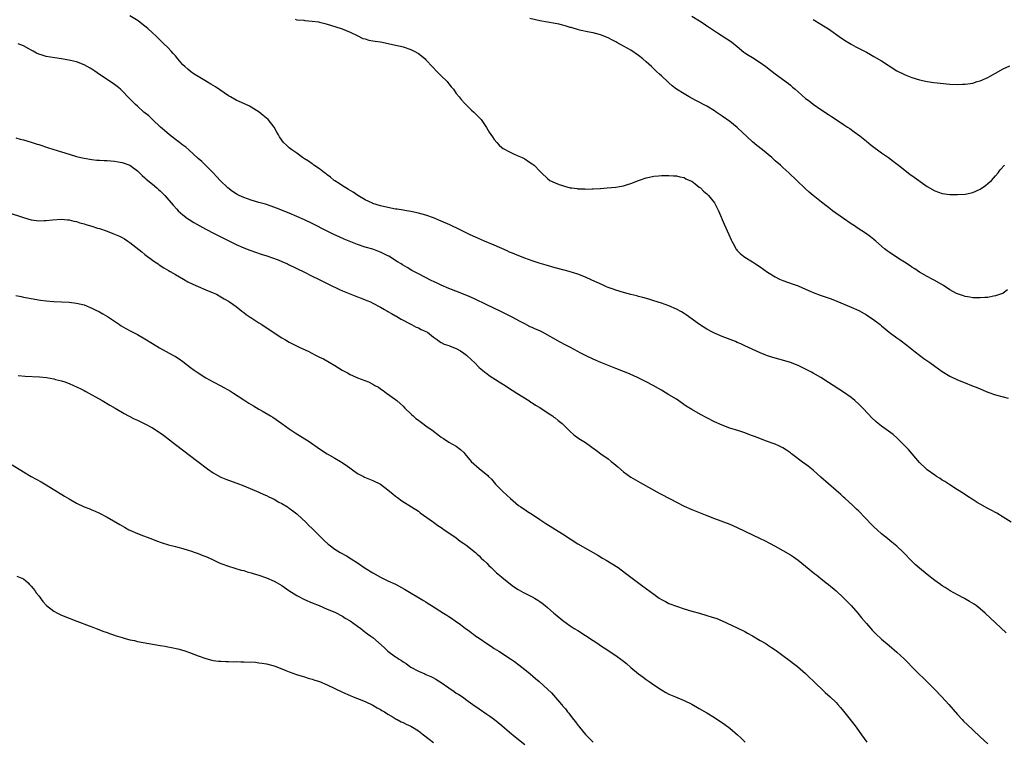
# Model space of a CAD drawing. Units: inches. Extents: x 2622000 to 2625000, y 1488000 to 1491000.
# Drawn here: x 2624066 to 2624325, y 1488624 to 1488813 of the extents above; entities that cross this region are included whole.
import ezdxf

# ---------------------------------------------------------------- set-up
doc = ezdxf.new("R2010")
doc.units = ezdxf.units.IN
doc.header["$MEASUREMENT"] = 0
doc.layers.add('LD26221488_10ft', color=254, linetype='Continuous')

msp = doc.modelspace()

# ---------------------------------------------------------------- linework, layer by layer
at = {"layer": 'LD26221488_10ft'}
for points, elevation in [([(2624327.11, 1488681), (2624325, 1488682.32), (2624323.32, 1488683.32), (2624323, 1488683.5), (2624322.05, 1488684.05), (2624321, 1488684.6), (2624319, 1488685.69), (2624318.17, 1488686.17), (2624316.82, 1488687), (2624315.72, 1488687.72), (2624314.54, 1488688.54), (2624313, 1488689.54), (2624311, 1488690.79), (2624309.66, 1488691.66), (2624309, 1488692.06), (2624308.45, 1488692.45), (2624307.5, 1488693), (2624307, 1488693.32), (2624305, 1488694.75), (2624304.71, 1488695), (2624303, 1488696.72), (2624301.08, 1488699), (2624300.1, 1488700.1), (2624299.24, 1488701), (2624297.1, 1488703.1), (2624296.04, 1488704.04), (2624293, 1488706.27), (2624292.08, 1488707), (2624291.5, 1488707.5), (2624290.46, 1488708.46), (2624289.47, 1488709.47), (2624288.04, 1488711), (2624287, 1488712.07), (2624285.99, 1488713), (2624285, 1488713.83), (2624283, 1488715.23), (2624279, 1488717.8), (2624277, 1488719.07), (2624275, 1488720.26), (2624274.52, 1488720.52), (2624273, 1488721.31), (2624271, 1488722.24), (2624269, 1488723), (2624267.48, 1488723.48), (2624265.93, 1488723.93), (2624265, 1488724.17), (2624263, 1488724.81), (2624262.5, 1488725), (2624261, 1488725.61), (2624257, 1488727.44), (2624255.94, 1488727.94), (2624255, 1488728.32), (2624254.54, 1488728.54), (2624251, 1488729.91), (2624249, 1488730.74), (2624248.46, 1488731), (2624247, 1488731.77), (2624245.06, 1488733), (2624241.55, 1488735.55), (2624241, 1488735.93), (2624240.34, 1488736.34), (2624239, 1488737.1), (2624237, 1488737.96), (2624235, 1488738.65), (2624233, 1488739.3), (2624231.69, 1488739.69), (2624230.13, 1488740.13), (2624229, 1488740.43), (2624228.56, 1488740.56), (2624227, 1488740.95), (2624225, 1488741.5), (2624223, 1488742.09), (2624222.31, 1488742.31), (2624221, 1488742.8), (2624220.52, 1488743), (2624219.46, 1488743.46), (2624216.71, 1488744.71), (2624215, 1488745.47), (2624213, 1488746.26), (2624210.74, 1488747), (2624209.38, 1488747.38), (2624207, 1488747.99), (2624204.64, 1488748.64), (2624202.79, 1488749.21), (2624201, 1488749.81), (2624199, 1488750.52), (2624197, 1488751.27), (2624195.8, 1488751.8), (2624195, 1488752.12), (2624194.41, 1488752.41), (2624191, 1488753.93), (2624188.44, 1488755), (2624186.04, 1488756.04), (2624184.67, 1488756.67), (2624181.98, 1488757.98), (2624179.27, 1488759.27), (2624177, 1488760.28), (2624175, 1488761.1), (2624173, 1488761.8), (2624171, 1488762.38), (2624169, 1488762.8), (2624165.4, 1488763.39), (2624165, 1488763.45), (2624163, 1488763.82), (2624161, 1488764.3), (2624159, 1488764.95), (2624158.88, 1488765), (2624157, 1488765.91), (2624155.07, 1488767), (2624153.85, 1488767.85), (2624152.61, 1488768.61), (2624151.88, 1488769), (2624151, 1488769.58), (2624150.17, 1488770.17), (2624149, 1488770.88), (2624148.84, 1488771), (2624147.88, 1488771.88), (2624147, 1488772.44), (2624146.7, 1488772.7), (2624146.27, 1488773), (2624145, 1488774), (2624143.48, 1488775), (2624143.23, 1488775.23), (2624143, 1488775.37), (2624142.05, 1488776.06), (2624141, 1488776.69), (2624140.45, 1488777), (2624139, 1488778.12), (2624137.67, 1488779), (2624137.31, 1488779.31), (2624137, 1488779.61), (2624136.24, 1488780.24), (2624135.51, 1488781), (2624134.47, 1488782.47), (2624134.18, 1488783), (2624133.71, 1488783.71), (2624133.01, 1488785), (2624131.43, 1488787), (2624131, 1488787.39), (2624130.11, 1488788.11), (2624129.11, 1488789), (2624127, 1488790.3), (2624126.54, 1488790.54), (2624125.18, 1488791.18), (2624123, 1488792.14), (2624121.49, 1488793), (2624121, 1488793.29), (2624117.6, 1488795.6), (2624117, 1488795.96), (2624116.36, 1488796.36), (2624115.22, 1488797), (2624113, 1488798.35), (2624111.98, 1488799), (2624111, 1488799.68), (2624110.32, 1488800.32), (2624109.52, 1488801), (2624109, 1488801.46), (2624107.68, 1488803), (2624107, 1488803.76), (2624106.44, 1488804.44), (2624105.89, 1488805), (2624105, 1488805.97), (2624103.99, 1488807), (2624103.47, 1488807.47), (2624103, 1488807.96), (2624102.47, 1488808.47), (2624101.97, 1488809), (2624101, 1488809.85), (2624099.77, 1488811), (2624099, 1488811.61), (2624098.19, 1488812.19), (2624097.16, 1488813), (2624095, 1488814.37)], 10250), ([(2624138.59, 1488813.41), (2624139, 1488813.31), (2624140.85, 1488813.15), (2624141.11, 1488813.11), (2624143, 1488812.96), (2624144.72, 1488812.72), (2624145, 1488812.67), (2624146.35, 1488812.35), (2624147, 1488812.17), (2624149, 1488811.55), (2624150.92, 1488810.92), (2624153, 1488810.01), (2624154.86, 1488809.14), (2624156.39, 1488808.39), (2624157, 1488808.25), (2624157.95, 1488807.95), (2624159, 1488807.79), (2624159.66, 1488807.66), (2624161, 1488807.47), (2624163.07, 1488807.07), (2624165, 1488806.63), (2624166.32, 1488806.32), (2624167, 1488806.15), (2624169, 1488805.46), (2624169.91, 1488805), (2624171, 1488804.37), (2624171.8, 1488803.8), (2624172.78, 1488803), (2624173, 1488802.78), (2624174.79, 1488800.79), (2624175.77, 1488799.77), (2624176.59, 1488799), (2624177, 1488798.56), (2624178.56, 1488797), (2624178.74, 1488796.74), (2624179, 1488796.4), (2624179.64, 1488795.64), (2624180.22, 1488795), (2624181, 1488793.86), (2624181.78, 1488793), (2624182.27, 1488792.27), (2624183.24, 1488791.24), (2624183.52, 1488791), (2624185, 1488789.49), (2624185.59, 1488789), (2624186.27, 1488788.27), (2624187, 1488787.55), (2624187.54, 1488787), (2624188.93, 1488784.93), (2624189.68, 1488783.68), (2624190.49, 1488782.49), (2624191, 1488781.77), (2624191.63, 1488781), (2624192.27, 1488780.27), (2624193, 1488779.69), (2624193.37, 1488779.37), (2624195, 1488778.49), (2624195.89, 1488778.11), (2624197, 1488777.58), (2624198.31, 1488777), (2624199, 1488776.64), (2624199.98, 1488775.98), (2624201, 1488775.38), (2624201.49, 1488775), (2624203, 1488773.45), (2624203.4, 1488773), (2624205, 1488771.5), (2624205.64, 1488771), (2624207, 1488770.33), (2624208.06, 1488769.94), (2624209, 1488769.61), (2624209.51, 1488769.51), (2624211, 1488769.06), (2624211.38, 1488769), (2624212.83, 1488768.83), (2624213, 1488768.79), (2624214.73, 1488768.73), (2624215, 1488768.7), (2624216.76, 1488768.76), (2624217, 1488768.75), (2624218.87, 1488768.87), (2624219, 1488768.86), (2624220.73, 1488769), (2624223, 1488769.22), (2624224.53, 1488769.47), (2624225, 1488769.54), (2624226.1, 1488769.9), (2624227, 1488770.16), (2624229, 1488771), (2624231, 1488771.64), (2624231.84, 1488771.84), (2624233, 1488772.07), (2624234.22, 1488772.22), (2624235, 1488772.28), (2624237, 1488772.29), (2624238.18, 1488772.18), (2624239, 1488772.15), (2624239.9, 1488771.9), (2624241, 1488771.72), (2624241.44, 1488771.44), (2624242.53, 1488771), (2624243, 1488770.76), (2624243.9, 1488770.1), (2624245, 1488769.24), (2624245.27, 1488769), (2624246.13, 1488768.13), (2624247, 1488767.46), (2624247.43, 1488767), (2624249, 1488765.04), (2624249.69, 1488763.69), (2624250.05, 1488763), (2624251.5, 1488759.5), (2624252.76, 1488756.76), (2624253.38, 1488755.38), (2624253.56, 1488755), (2624254.25, 1488753.75), (2624254.65, 1488753), (2624254.79, 1488752.79), (2624255, 1488752.53), (2624255.74, 1488751.74), (2624256.67, 1488751), (2624257, 1488750.78), (2624259, 1488749.56), (2624259.82, 1488749), (2624261, 1488748.26), (2624263, 1488746.84), (2624265, 1488745.58), (2624266.14, 1488745), (2624267, 1488744.62), (2624269.69, 1488743.69), (2624271, 1488743.2), (2624273, 1488742.32), (2624274.18, 1488741.82), (2624275, 1488741.45), (2624276.79, 1488740.79), (2624279.76, 1488739.76), (2624281.2, 1488739.2), (2624285, 1488737.64), (2624287, 1488736.75), (2624289, 1488735.62), (2624291, 1488734.24), (2624292.6, 1488733), (2624293, 1488732.68), (2624293.91, 1488731.91), (2624295.02, 1488731.02), (2624297, 1488729.54), (2624297.78, 1488729), (2624299.62, 1488727.62), (2624301.85, 1488725.84), (2624302.97, 1488724.97), (2624304.12, 1488724.12), (2624305.7, 1488723), (2624307, 1488722.04), (2624309, 1488720.62), (2624311, 1488719.41), (2624313, 1488718.44), (2624315, 1488717.64), (2624316.69, 1488717), (2624318.32, 1488716.32), (2624321, 1488715.25), (2624323, 1488714.53), (2624325, 1488713.96), (2624326.37, 1488713.63)], 10240), ([(2624326.13, 1488742.13), (2624325, 1488741.25), (2624324.82, 1488741.18), (2624324.3, 1488741), (2624323, 1488740.58), (2624322.49, 1488740.49), (2624321, 1488740.19), (2624320.16, 1488740.16), (2624319, 1488740.03), (2624318.09, 1488740.09), (2624317, 1488740.09), (2624316.25, 1488740.25), (2624315, 1488740.42), (2624314.58, 1488740.58), (2624313, 1488741.11), (2624312.77, 1488741.23), (2624311, 1488742.2), (2624309.29, 1488743.29), (2624307, 1488744.63), (2624306.33, 1488745), (2624305, 1488745.7), (2624303, 1488746.85), (2624301.72, 1488747.72), (2624301, 1488748.17), (2624300.52, 1488748.52), (2624299, 1488749.49), (2624297.71, 1488750.29), (2624296.6, 1488751), (2624295.65, 1488751.65), (2624295, 1488752.07), (2624294.45, 1488752.45), (2624293.74, 1488753), (2624291.47, 1488755), (2624291, 1488755.44), (2624290.12, 1488756.12), (2624289, 1488756.94), (2624286.53, 1488758.53), (2624285.83, 1488759), (2624285, 1488759.52), (2624282.93, 1488760.93), (2624280.09, 1488763), (2624279.48, 1488763.48), (2624279, 1488763.88), (2624278.34, 1488764.34), (2624277.22, 1488765.22), (2624275, 1488767), (2624273.93, 1488767.93), (2624272.9, 1488768.9), (2624270.7, 1488771), (2624268.56, 1488773), (2624267, 1488774.39), (2624266.35, 1488775), (2624265, 1488776.18), (2624264.09, 1488777), (2624261.65, 1488779), (2624260.15, 1488780.15), (2624259, 1488781.16), (2624255, 1488784.91), (2624253, 1488786.5), (2624251, 1488787.93), (2624249.4, 1488789), (2624249, 1488789.29), (2624247, 1488790.53), (2624246.09, 1488791), (2624245, 1488791.6), (2624244.06, 1488792.06), (2624242.32, 1488793), (2624241, 1488793.75), (2624239.02, 1488795.02), (2624237.87, 1488795.87), (2624237, 1488796.69), (2624236.83, 1488796.83), (2624235, 1488798.52), (2624234.51, 1488799), (2624233.69, 1488799.69), (2624232.4, 1488801), (2624231, 1488802.25), (2624230.13, 1488803), (2624229, 1488803.89), (2624227, 1488805.26), (2624225, 1488806.35), (2624223.27, 1488807.27), (2624223, 1488807.45), (2624221.97, 1488807.97), (2624221, 1488808.54), (2624219, 1488809.33), (2624217, 1488809.82), (2624216, 1488810), (2624213.43, 1488810.57), (2624213, 1488810.69), (2624212.03, 1488811), (2624211.24, 1488811.24), (2624211, 1488811.29), (2624209.7, 1488811.7), (2624209, 1488811.89), (2624208.1, 1488812.1), (2624207, 1488812.33), (2624205, 1488812.63), (2624203, 1488813.01), (2624200.38, 1488813.62)], 10230), ([(2624243, 1488814.24), (2624245.02, 1488813), (2624246.24, 1488812.24), (2624247, 1488811.72), (2624247.45, 1488811.45), (2624249, 1488810.37), (2624249.82, 1488809.82), (2624252.25, 1488808.25), (2624253.45, 1488807.45), (2624255, 1488806.23), (2624256.76, 1488804.76), (2624257, 1488804.61), (2624257.94, 1488803.94), (2624259, 1488803.32), (2624261, 1488802.08), (2624262.51, 1488801), (2624265, 1488799.06), (2624268.47, 1488796.47), (2624269, 1488796.03), (2624269.57, 1488795.57), (2624270.2, 1488795), (2624271, 1488794.3), (2624273, 1488792.59), (2624273.91, 1488791.91), (2624275, 1488791.05), (2624277, 1488789.66), (2624277.41, 1488789.41), (2624278.61, 1488788.61), (2624279, 1488788.32), (2624279.8, 1488787.8), (2624281, 1488786.99), (2624283, 1488785.71), (2624284.05, 1488785), (2624284.64, 1488784.64), (2624285.82, 1488783.82), (2624287.3, 1488782.7), (2624289, 1488781.35), (2624290.28, 1488780.28), (2624293, 1488778.24), (2624294.79, 1488777), (2624296.04, 1488776.04), (2624297.42, 1488775), (2624299.99, 1488773), (2624300.57, 1488772.57), (2624301, 1488772.29), (2624305, 1488769.35), (2624307, 1488768.21), (2624309, 1488767.58), (2624311, 1488767.32), (2624313, 1488767.29), (2624315, 1488767.4), (2624317, 1488767.8), (2624319, 1488768.68), (2624320.36, 1488769.64), (2624321, 1488770.14), (2624321.91, 1488771), (2624323, 1488772.16), (2624323.71, 1488773), (2624324.27, 1488773.73), (2624325.38, 1488775)], 10220), ([(2624275, 1488813.37), (2624277, 1488812.18), (2624277.72, 1488811.72), (2624279, 1488810.87), (2624282.45, 1488808.45), (2624283.66, 1488807.66), (2624285, 1488806.86), (2624286.19, 1488806.19), (2624289, 1488804.75), (2624290.12, 1488804.12), (2624291, 1488803.66), (2624293, 1488802.45), (2624295, 1488801.13), (2624297, 1488799.89), (2624299, 1488798.89), (2624299.19, 1488798.81), (2624301, 1488798.08), (2624303, 1488797.45), (2624305, 1488797.03), (2624306.8, 1488796.8), (2624311, 1488796.36), (2624313, 1488796.26), (2624314.3, 1488796.3), (2624315, 1488796.33), (2624317, 1488796.62), (2624318.21, 1488797), (2624319, 1488797.22), (2624321, 1488798.12), (2624321.57, 1488798.43), (2624323, 1488799.25), (2624325, 1488800.35), (2624326.82, 1488801.18)], 10210), ([(2624325.86, 1488651.86), (2624323, 1488654.45), (2624320.32, 1488657), (2624319, 1488658.18), (2624317.89, 1488659), (2624317.37, 1488659.37), (2624316.13, 1488660.13), (2624314.84, 1488660.84), (2624313, 1488661.83), (2624311.1, 1488662.9), (2624309.74, 1488663.74), (2624309, 1488664.21), (2624308.53, 1488664.53), (2624307, 1488665.62), (2624305, 1488667.2), (2624303, 1488668.85), (2624301.87, 1488669.87), (2624301, 1488670.7), (2624298.79, 1488673), (2624297, 1488674.66), (2624295.72, 1488675.72), (2624294.11, 1488677), (2624293, 1488677.94), (2624291.83, 1488679), (2624291, 1488679.77), (2624290.39, 1488680.39), (2624287, 1488683.86), (2624286.42, 1488684.42), (2624285.78, 1488685), (2624285.39, 1488685.39), (2624283.29, 1488687.29), (2624283, 1488687.54), (2624282.25, 1488688.25), (2624281, 1488689.29), (2624279, 1488691.05), (2624277, 1488692.87), (2624275, 1488694.66), (2624273.69, 1488695.69), (2624273, 1488696.26), (2624272.55, 1488696.55), (2624269.31, 1488699), (2624269, 1488699.23), (2624267.92, 1488699.92), (2624267, 1488700.55), (2624266.13, 1488701), (2624265, 1488701.49), (2624262.42, 1488702.42), (2624260.98, 1488703), (2624259.54, 1488703.54), (2624259, 1488703.75), (2624258.07, 1488704.07), (2624257, 1488704.48), (2624255.38, 1488705), (2624253, 1488705.73), (2624251, 1488706.5), (2624249, 1488707.42), (2624247, 1488708.43), (2624245.32, 1488709.32), (2624243, 1488710.65), (2624241.57, 1488711.57), (2624239, 1488713.36), (2624237, 1488714.56), (2624235, 1488715.73), (2624234.21, 1488716.21), (2624232.83, 1488717), (2624231, 1488717.96), (2624228.9, 1488719), (2624227.61, 1488719.61), (2624226.21, 1488720.21), (2624225, 1488720.7), (2624223, 1488721.49), (2624219.02, 1488723.02), (2624217, 1488723.89), (2624215, 1488724.86), (2624213.62, 1488725.62), (2624213, 1488725.93), (2624211.1, 1488727), (2624209.7, 1488727.7), (2624208.39, 1488728.39), (2624203.68, 1488731), (2624203, 1488731.33), (2624201.84, 1488731.84), (2624201, 1488732.24), (2624200.46, 1488732.46), (2624199, 1488733.18), (2624197.8, 1488733.79), (2624195.67, 1488735), (2624192.56, 1488736.56), (2624189, 1488738.25), (2624185.8, 1488739.8), (2624184.41, 1488740.41), (2624181.54, 1488741.54), (2624179, 1488742.51), (2624177, 1488743.38), (2624175.92, 1488743.92), (2624175, 1488744.36), (2624174.59, 1488744.58), (2624171, 1488746.39), (2624169.3, 1488747.3), (2624168.03, 1488748.03), (2624166.79, 1488748.79), (2624166.49, 1488749), (2624165.55, 1488749.55), (2624163.24, 1488751), (2624163, 1488751.14), (2624161.72, 1488751.72), (2624161, 1488752.12), (2624160.33, 1488752.33), (2624159, 1488752.88), (2624157, 1488753.43), (2624155, 1488754.08), (2624153.22, 1488754.78), (2624151.5, 1488755.5), (2624150.11, 1488756.11), (2624148.75, 1488756.75), (2624147, 1488757.61), (2624143, 1488759.66), (2624141, 1488760.63), (2624139, 1488761.52), (2624137, 1488762.36), (2624133.68, 1488763.68), (2624132.2, 1488764.2), (2624130.7, 1488764.7), (2624129, 1488765.2), (2624127, 1488765.78), (2624125, 1488766.47), (2624123.84, 1488767), (2624123.29, 1488767.29), (2624123, 1488767.46), (2624122.07, 1488768.07), (2624120.83, 1488769), (2624118.77, 1488771), (2624117.94, 1488771.94), (2624116.96, 1488772.96), (2624113.96, 1488775.96), (2624113, 1488776.78), (2624110.59, 1488779), (2624109.72, 1488779.72), (2624109, 1488780.27), (2624108.1, 1488781), (2624107, 1488781.79), (2624105.43, 1488783), (2624104.11, 1488784.11), (2624103.11, 1488785), (2624101.01, 1488787.01), (2624099.97, 1488787.97), (2624098.7, 1488789), (2624097, 1488790.54), (2624096.51, 1488791), (2624094.77, 1488792.77), (2624093, 1488794.6), (2624092.55, 1488795), (2624091.7, 1488795.7), (2624091, 1488796.25), (2624089.79, 1488797), (2624087, 1488798.87), (2624085.76, 1488799.76), (2624085, 1488800.27), (2624084.55, 1488800.55), (2624083, 1488801.42), (2624081, 1488802.18), (2624079.42, 1488802.58), (2624077.02, 1488802.98), (2624075.24, 1488803.24), (2624073, 1488803.66), (2624071.93, 1488803.93), (2624071, 1488804.22), (2624070.47, 1488804.47), (2624069.53, 1488805), (2624069, 1488805.26), (2624068.4, 1488805.6), (2624067, 1488806.44), (2624065.64, 1488807)], 10260), ([(2624065, 1488782.24), (2624066.11, 1488781.89), (2624067, 1488781.66), (2624068.98, 1488781.03), (2624070.56, 1488780.56), (2624071, 1488780.41), (2624073.61, 1488779.61), (2624077, 1488778.5), (2624079, 1488777.88), (2624081, 1488777.29), (2624082.14, 1488777), (2624083, 1488776.81), (2624085, 1488776.5), (2624086.36, 1488776.36), (2624087, 1488776.33), (2624088.22, 1488776.22), (2624089, 1488776.2), (2624091, 1488776.03), (2624091.92, 1488775.92), (2624093, 1488775.72), (2624095, 1488775), (2624097, 1488773.49), (2624097.53, 1488773), (2624098.26, 1488772.26), (2624099, 1488771.66), (2624099.32, 1488771.32), (2624101, 1488769.96), (2624102.14, 1488769), (2624102.6, 1488768.6), (2624103, 1488768.22), (2624103.6, 1488767.6), (2624104.23, 1488767), (2624106.43, 1488764.43), (2624107.38, 1488763.38), (2624107.77, 1488763), (2624109, 1488761.91), (2624110.19, 1488761), (2624110.66, 1488760.66), (2624111.89, 1488759.89), (2624113.47, 1488759), (2624115, 1488758.18), (2624117.26, 1488757), (2624121.22, 1488755), (2624123, 1488754.14), (2624125, 1488753.23), (2624126.59, 1488752.59), (2624128.08, 1488752.08), (2624129.59, 1488751.59), (2624131.09, 1488751.09), (2624134.05, 1488750.05), (2624135, 1488749.65), (2624136.51, 1488749), (2624136.84, 1488748.84), (2624141, 1488746.78), (2624143, 1488745.81), (2624144.74, 1488745), (2624147.55, 1488743.55), (2624150.23, 1488742.23), (2624151, 1488741.89), (2624154.49, 1488740.49), (2624155, 1488740.33), (2624155.94, 1488739.94), (2624157, 1488739.58), (2624157.4, 1488739.4), (2624158.38, 1488739), (2624159, 1488738.7), (2624161, 1488737.6), (2624162.09, 1488737), (2624162.66, 1488736.66), (2624163, 1488736.48), (2624163.9, 1488735.9), (2624165, 1488735.33), (2624165.2, 1488735.2), (2624165.57, 1488735), (2624166.45, 1488734.45), (2624169, 1488733.09), (2624169.21, 1488733), (2624170.38, 1488732.38), (2624171, 1488732.13), (2624171.75, 1488731.75), (2624173, 1488731.22), (2624173.38, 1488731), (2624175, 1488729.72), (2624176.01, 1488729), (2624176.53, 1488728.53), (2624177, 1488728.32), (2624177.84, 1488727.84), (2624179, 1488727.49), (2624179.34, 1488727.34), (2624181, 1488726.7), (2624182.09, 1488726.09), (2624183, 1488725.51), (2624183.64, 1488725), (2624185, 1488723.71), (2624185.77, 1488723), (2624187, 1488721.73), (2624187.88, 1488721), (2624188.48, 1488720.48), (2624189, 1488720.11), (2624189.65, 1488719.65), (2624190.65, 1488719), (2624193, 1488717.54), (2624193.83, 1488717), (2624194.52, 1488716.52), (2624195.72, 1488715.72), (2624196.91, 1488715), (2624200.09, 1488713), (2624200.62, 1488712.62), (2624201, 1488712.42), (2624201.82, 1488711.82), (2624203, 1488711.15), (2624205.49, 1488709.49), (2624206.29, 1488709), (2624206.67, 1488708.67), (2624207, 1488708.42), (2624207.78, 1488707.78), (2624208.85, 1488707), (2624210.92, 1488704.92), (2624211.96, 1488703.96), (2624213.23, 1488703), (2624215, 1488701.94), (2624216.32, 1488701), (2624216.73, 1488700.73), (2624217.9, 1488699.9), (2624219.05, 1488699), (2624221, 1488697.63), (2624221.81, 1488697), (2624222.46, 1488696.46), (2624223.54, 1488695.54), (2624225, 1488694.26), (2624227, 1488692.86), (2624229.44, 1488691.44), (2624234.57, 1488688.57), (2624237.5, 1488687), (2624239, 1488686.22), (2624241, 1488685.21), (2624243, 1488684.32), (2624247, 1488682.71), (2624249, 1488681.93), (2624253, 1488680.45), (2624255, 1488679.58), (2624259, 1488677.65), (2624261, 1488676.71), (2624262.14, 1488676.14), (2624263.49, 1488675.49), (2624265, 1488674.69), (2624267, 1488673.56), (2624269, 1488672.34), (2624269.81, 1488671.81), (2624271, 1488670.96), (2624273, 1488669.4), (2624275.4, 1488667.4), (2624275.93, 1488667), (2624277, 1488666.11), (2624278.43, 1488665), (2624279, 1488664.53), (2624281, 1488662.88), (2624283, 1488661.07), (2624284.04, 1488660.04), (2624285.01, 1488659.01), (2624286.72, 1488657), (2624287.75, 1488655.75), (2624289, 1488654.27), (2624290.13, 1488653), (2624290.53, 1488652.53), (2624291.53, 1488651.53), (2624293, 1488650.21), (2624295, 1488648.51), (2624297, 1488646.78), (2624298.96, 1488644.96), (2624299.97, 1488643.97), (2624301, 1488642.9), (2624303, 1488640.9), (2624303.98, 1488639.98), (2624306.97, 1488637), (2624308.91, 1488635), (2624310.74, 1488633), (2624313, 1488630.36), (2624314.21, 1488629), (2624314.59, 1488628.59), (2624315.59, 1488627.59), (2624317, 1488626.26), (2624319, 1488624.42), (2624321, 1488622.63)], 10270), ([(2624063, 1488762.58), (2624067, 1488761.2), (2624069, 1488760.64), (2624070.46, 1488760.46), (2624071, 1488760.35), (2624072.42, 1488760.42), (2624073, 1488760.39), (2624074.63, 1488760.63), (2624077, 1488760.81), (2624078.61, 1488760.61), (2624079, 1488760.61), (2624080.23, 1488760.23), (2624081, 1488760.13), (2624081.82, 1488759.82), (2624083, 1488759.56), (2624083.42, 1488759.42), (2624085, 1488758.96), (2624086.45, 1488758.45), (2624087, 1488758.28), (2624089, 1488757.58), (2624090.51, 1488757), (2624091, 1488756.83), (2624092.29, 1488756.29), (2624093, 1488755.93), (2624093.6, 1488755.6), (2624094.46, 1488755), (2624095, 1488754.66), (2624098.17, 1488752.17), (2624099, 1488751.47), (2624101, 1488749.95), (2624101.56, 1488749.56), (2624102.43, 1488749), (2624102.76, 1488748.76), (2624103.96, 1488747.96), (2624105.23, 1488747.23), (2624105.65, 1488747), (2624107, 1488746.18), (2624109.16, 1488745), (2624110.31, 1488744.31), (2624111.64, 1488743.64), (2624113.02, 1488743.02), (2624115, 1488742.19), (2624117, 1488741.38), (2624117.81, 1488741), (2624119, 1488740.35), (2624119.83, 1488739.83), (2624121, 1488739.17), (2624121.25, 1488739), (2624123, 1488737.76), (2624123.99, 1488737), (2624124.54, 1488736.54), (2624125, 1488736.24), (2624125.69, 1488735.69), (2624126.7, 1488735), (2624126.87, 1488734.87), (2624129, 1488733.48), (2624129.8, 1488733), (2624131.74, 1488731.74), (2624135, 1488729.57), (2624135.97, 1488729), (2624137, 1488728.43), (2624139.81, 1488727), (2624141.98, 1488725.98), (2624143.9, 1488725), (2624144.65, 1488724.65), (2624145, 1488724.46), (2624145.98, 1488723.98), (2624149, 1488722.2), (2624150.95, 1488721), (2624152.3, 1488720.3), (2624153, 1488719.9), (2624153.62, 1488719.62), (2624155, 1488718.96), (2624157.91, 1488717.91), (2624159, 1488717.34), (2624159.58, 1488717), (2624160.51, 1488716.51), (2624161, 1488716.14), (2624161.69, 1488715.69), (2624162.6, 1488715), (2624165, 1488713.28), (2624165.3, 1488713), (2624166.22, 1488712.22), (2624167, 1488711.54), (2624167.47, 1488711), (2624169, 1488709.55), (2624169.27, 1488709.27), (2624169.59, 1488709), (2624170.32, 1488708.32), (2624171, 1488707.84), (2624171.48, 1488707.48), (2624172.2, 1488707), (2624173, 1488706.33), (2624174.92, 1488705), (2624175, 1488704.93), (2624176.1, 1488704.1), (2624177, 1488703.38), (2624177.61, 1488703), (2624179, 1488702.05), (2624180.98, 1488700.98), (2624182.11, 1488700.11), (2624183, 1488699.3), (2624183.28, 1488699), (2624184.93, 1488697), (2624187, 1488695.14), (2624189.27, 1488693.27), (2624189.51, 1488693), (2624190.3, 1488692.3), (2624191.36, 1488691), (2624193, 1488689.36), (2624193.34, 1488689), (2624195.24, 1488687.24), (2624197.4, 1488685.4), (2624198, 1488685), (2624198.57, 1488684.57), (2624199, 1488684.31), (2624199.76, 1488683.76), (2624201.03, 1488683), (2624203, 1488681.67), (2624204.61, 1488680.61), (2624209, 1488677.87), (2624211, 1488676.55), (2624213, 1488675.31), (2624218.25, 1488672.25), (2624219.54, 1488671.54), (2624220.46, 1488671), (2624222.04, 1488670.04), (2624223.59, 1488669), (2624225.58, 1488667.58), (2624230.16, 1488664.16), (2624233, 1488662), (2624234.43, 1488661), (2624235, 1488660.62), (2624236.05, 1488660.05), (2624237, 1488659.58), (2624239, 1488658.82), (2624241, 1488658.18), (2624243, 1488657.57), (2624245.08, 1488657), (2624247, 1488656.44), (2624248.09, 1488656.09), (2624249.57, 1488655.57), (2624251.04, 1488655), (2624255, 1488653.19), (2624257, 1488652.15), (2624257.72, 1488651.72), (2624259, 1488651.02), (2624261, 1488649.86), (2624262.51, 1488649), (2624263, 1488648.7), (2624263.99, 1488647.99), (2624265, 1488647.37), (2624265.2, 1488647.2), (2624267, 1488645.91), (2624269, 1488644.41), (2624269.79, 1488643.79), (2624270.84, 1488643), (2624273, 1488641.11), (2624274.05, 1488640.05), (2624275, 1488639.18), (2624278.14, 1488636.14), (2624279.42, 1488635), (2624281, 1488633.48), (2624281.47, 1488633), (2624282.2, 1488632.2), (2624283, 1488631.24), (2624284.76, 1488629), (2624286.29, 1488627), (2624287.75, 1488625), (2624289.1, 1488623)], 10280), ([(2624065, 1488740.69), (2624066.4, 1488740.4), (2624067, 1488740.26), (2624068.07, 1488740.07), (2624069, 1488739.88), (2624071.48, 1488739.48), (2624073, 1488739.29), (2624075, 1488739.1), (2624079, 1488738.88), (2624081, 1488738.66), (2624083, 1488738.18), (2624085, 1488737.38), (2624085.73, 1488737), (2624087, 1488736.38), (2624087.89, 1488735.89), (2624089.13, 1488735.13), (2624091, 1488733.9), (2624092.27, 1488733), (2624092.71, 1488732.71), (2624093.95, 1488731.95), (2624095.26, 1488731.26), (2624097, 1488730.38), (2624099, 1488729.27), (2624101, 1488728.01), (2624102.86, 1488726.86), (2624106.37, 1488725), (2624107, 1488724.64), (2624107.99, 1488723.99), (2624109, 1488723.26), (2624111, 1488721.71), (2624111.97, 1488721), (2624113, 1488720.29), (2624115.03, 1488719.03), (2624117, 1488717.93), (2624119, 1488716.89), (2624121.48, 1488715.48), (2624122.27, 1488715), (2624125, 1488713.2), (2624126.37, 1488712.36), (2624127, 1488711.95), (2624127.61, 1488711.61), (2624129, 1488710.78), (2624130.16, 1488710.16), (2624132.04, 1488709), (2624132.63, 1488708.63), (2624135, 1488707), (2624137, 1488705.59), (2624138.55, 1488704.55), (2624142.24, 1488702.24), (2624145, 1488700.32), (2624146.96, 1488699), (2624149, 1488697.8), (2624150.46, 1488697), (2624150.8, 1488696.8), (2624152, 1488696), (2624155, 1488693.83), (2624156.53, 1488693), (2624156.84, 1488692.84), (2624159, 1488691.97), (2624161, 1488690.95), (2624163, 1488689.47), (2624164.33, 1488688.33), (2624165, 1488687.86), (2624165.47, 1488687.47), (2624166.62, 1488686.62), (2624169.22, 1488685), (2624171, 1488683.84), (2624171.48, 1488683.48), (2624175, 1488681), (2624176.12, 1488680.12), (2624177, 1488679.58), (2624177.32, 1488679.32), (2624177.82, 1488679), (2624179, 1488678.17), (2624181, 1488676.82), (2624182, 1488676), (2624183, 1488675.38), (2624183.21, 1488675.21), (2624183.51, 1488675), (2624186.01, 1488673), (2624186.52, 1488672.52), (2624187, 1488672.11), (2624187.54, 1488671.54), (2624188.16, 1488671), (2624189, 1488670.16), (2624189.55, 1488669.55), (2624190.18, 1488669), (2624190.58, 1488668.58), (2624191, 1488668.22), (2624191.61, 1488667.61), (2624192.39, 1488667), (2624193, 1488666.49), (2624194.84, 1488665), (2624196.06, 1488664.06), (2624197.26, 1488663.26), (2624198.54, 1488662.54), (2624201, 1488661.36), (2624201.63, 1488661), (2624202.47, 1488660.47), (2624203, 1488660.11), (2624203.64, 1488659.64), (2624204.43, 1488659), (2624205, 1488658.47), (2624206.7, 1488657), (2624207, 1488656.72), (2624209.06, 1488655.06), (2624211, 1488653.72), (2624212.08, 1488653), (2624213, 1488652.43), (2624217, 1488649.85), (2624218.23, 1488649), (2624219, 1488648.51), (2624219.9, 1488647.9), (2624223, 1488645.87), (2624224.67, 1488644.67), (2624225, 1488644.4), (2624225.79, 1488643.79), (2624227, 1488642.7), (2624229, 1488641.05), (2624230.19, 1488640.19), (2624231, 1488639.58), (2624231.83, 1488639), (2624233, 1488638.15), (2624235, 1488636.8), (2624236.16, 1488636.16), (2624237, 1488635.72), (2624238.74, 1488635), (2624241, 1488634.03), (2624243, 1488633.03), (2624245, 1488631.92), (2624247, 1488630.77), (2624249, 1488629.53), (2624251.7, 1488627.7), (2624253, 1488626.73), (2624255.05, 1488625), (2624256.06, 1488624.06), (2624257.06, 1488623.06)], 10290), ([(2624065.61, 1488719.61), (2624067.47, 1488719.47), (2624071.23, 1488719.23), (2624073.04, 1488719.04), (2624075, 1488718.7), (2624075.43, 1488718.57), (2624077, 1488718.18), (2624077.9, 1488717.9), (2624079, 1488717.5), (2624080.19, 1488717), (2624081, 1488716.64), (2624082.07, 1488716.07), (2624083, 1488715.64), (2624083.41, 1488715.41), (2624085, 1488714.56), (2624086, 1488714), (2624087.72, 1488713), (2624089.77, 1488711.77), (2624091.12, 1488711), (2624093.56, 1488709.56), (2624094.68, 1488709), (2624096.19, 1488708.19), (2624097, 1488707.84), (2624097.56, 1488707.56), (2624099, 1488706.92), (2624101, 1488705.87), (2624103, 1488704.54), (2624103.86, 1488703.86), (2624107, 1488701.46), (2624112.92, 1488697), (2624115.46, 1488695), (2624117, 1488693.98), (2624117.6, 1488693.6), (2624119, 1488692.85), (2624120.29, 1488692.29), (2624121, 1488692.01), (2624123.23, 1488691.23), (2624125, 1488690.56), (2624129, 1488688.88), (2624130.27, 1488688.27), (2624131, 1488687.97), (2624131.62, 1488687.62), (2624133, 1488687.01), (2624134.25, 1488686.25), (2624135, 1488685.89), (2624136.5, 1488685), (2624136.79, 1488684.79), (2624137, 1488684.67), (2624137.93, 1488683.93), (2624139, 1488683.17), (2624139.2, 1488683), (2624141.34, 1488681), (2624142.14, 1488680.14), (2624143, 1488679.34), (2624146.18, 1488676.18), (2624147.23, 1488675.23), (2624147.51, 1488675), (2624149, 1488673.9), (2624150.42, 1488673), (2624152.08, 1488672.08), (2624153.34, 1488671.34), (2624155, 1488670.26), (2624157, 1488668.89), (2624159, 1488667.62), (2624161, 1488666.51), (2624163, 1488665.56), (2624165, 1488664.63), (2624167.38, 1488663.38), (2624172.38, 1488660.38), (2624173, 1488659.96), (2624173.59, 1488659.59), (2624174.49, 1488659), (2624177.61, 1488657), (2624178.48, 1488656.48), (2624179, 1488656.13), (2624179.69, 1488655.69), (2624180.69, 1488655), (2624182.07, 1488654.07), (2624183.45, 1488653), (2624184.36, 1488652.36), (2624185, 1488651.85), (2624185.49, 1488651.49), (2624186.14, 1488651), (2624187, 1488650.39), (2624189, 1488649.02), (2624190.25, 1488648.25), (2624191, 1488647.74), (2624192.19, 1488647), (2624195.26, 1488645), (2624196.28, 1488644.28), (2624197.43, 1488643.43), (2624199, 1488642.19), (2624200.46, 1488641), (2624201.83, 1488639.83), (2624202.85, 1488639), (2624205.04, 1488637.04), (2624206.07, 1488636.07), (2624208.68, 1488633), (2624208.84, 1488632.84), (2624209, 1488632.63), (2624209.78, 1488631.78), (2624210.32, 1488631), (2624210.65, 1488630.64), (2624211, 1488630.12), (2624211.88, 1488629), (2624212.4, 1488628.4), (2624213, 1488627.54), (2624213.25, 1488627.25), (2624213.42, 1488627), (2624215, 1488625.09), (2624216.05, 1488624.05), (2624217.05, 1488623)], 10300), ([(2624064.06, 1488696.06), (2624067, 1488694.2), (2624069, 1488693.02), (2624071.62, 1488691.62), (2624073, 1488690.83), (2624075.93, 1488689), (2624077.84, 1488687.84), (2624079, 1488687.1), (2624081, 1488685.95), (2624083, 1488684.99), (2624084.48, 1488684.48), (2624085, 1488684.22), (2624085.89, 1488683.89), (2624087, 1488683.39), (2624089, 1488682.34), (2624092.39, 1488680.39), (2624093.63, 1488679.63), (2624094.72, 1488679), (2624095, 1488678.86), (2624097, 1488677.98), (2624098.61, 1488677.39), (2624099.6, 1488677), (2624101, 1488676.48), (2624102.06, 1488676.06), (2624103.53, 1488675.53), (2624105.16, 1488675), (2624107, 1488674.54), (2624107.63, 1488674.37), (2624109, 1488674.04), (2624110.41, 1488673.59), (2624111, 1488673.43), (2624112.21, 1488673), (2624113, 1488672.74), (2624114.23, 1488672.23), (2624115, 1488671.97), (2624115.64, 1488671.64), (2624117, 1488671.06), (2624118.39, 1488670.39), (2624119, 1488670.13), (2624121, 1488669.38), (2624124.35, 1488668.35), (2624125, 1488668.21), (2624125.9, 1488667.9), (2624127, 1488667.62), (2624127.46, 1488667.46), (2624129, 1488666.99), (2624131, 1488666.31), (2624133, 1488665.48), (2624133.85, 1488665), (2624135, 1488664.32), (2624136.88, 1488663), (2624139, 1488661.67), (2624141, 1488660.62), (2624143, 1488659.75), (2624144.86, 1488659), (2624147, 1488658.11), (2624149, 1488657.26), (2624149.51, 1488657), (2624150.47, 1488656.47), (2624151, 1488656.23), (2624151.73, 1488655.73), (2624153.07, 1488655), (2624155, 1488653.58), (2624155.87, 1488653), (2624156.48, 1488652.48), (2624157.6, 1488651.6), (2624158.48, 1488651), (2624159, 1488650.58), (2624162, 1488648), (2624162.97, 1488647), (2624165, 1488645.54), (2624165.33, 1488645.33), (2624165.73, 1488645), (2624166.55, 1488644.55), (2624167, 1488644.22), (2624167.77, 1488643.76), (2624168.73, 1488643), (2624169, 1488642.83), (2624171, 1488641.77), (2624172.72, 1488641), (2624173, 1488640.9), (2624174.3, 1488640.3), (2624175, 1488640.01), (2624175.64, 1488639.64), (2624177, 1488638.76), (2624179, 1488637.34), (2624180.4, 1488636.4), (2624181, 1488635.99), (2624181.64, 1488635.64), (2624182.6, 1488635), (2624184.13, 1488633.87), (2624185.37, 1488633), (2624187, 1488631.78), (2624189, 1488630.45), (2624189.86, 1488629.86), (2624191.05, 1488629), (2624193, 1488627.39), (2624195, 1488625.68), (2624196.46, 1488624.47), (2624199, 1488622.4)], 10310), ([(2624065.26, 1488666.74), (2624067, 1488666.04), (2624068.27, 1488665), (2624068.59, 1488664.59), (2624069, 1488664.17), (2624069.51, 1488663.51), (2624069.96, 1488663), (2624070.37, 1488662.37), (2624071, 1488661.6), (2624072.11, 1488660.11), (2624073.07, 1488659.07), (2624075, 1488657.54), (2624075.95, 1488657), (2624077, 1488656.47), (2624079, 1488655.67), (2624081.09, 1488654.91), (2624084.29, 1488653.71), (2624085.3, 1488653.3), (2624086.16, 1488653), (2624088.18, 1488652.18), (2624089, 1488651.91), (2624089.65, 1488651.65), (2624091, 1488651.22), (2624091.16, 1488651.16), (2624093, 1488650.57), (2624093.55, 1488650.45), (2624095, 1488650.02), (2624096.22, 1488649.78), (2624097, 1488649.59), (2624103, 1488648.51), (2624104.31, 1488648.31), (2624105, 1488648.16), (2624106, 1488648), (2624107.62, 1488647.63), (2624109.19, 1488647.19), (2624110.68, 1488646.68), (2624113, 1488645.81), (2624115, 1488645.09), (2624116.64, 1488644.64), (2624117, 1488644.59), (2624118.37, 1488644.37), (2624119, 1488644.35), (2624120.25, 1488644.25), (2624121, 1488644.28), (2624122.23, 1488644.23), (2624123, 1488644.26), (2624124.21, 1488644.21), (2624125, 1488644.21), (2624128.07, 1488644.07), (2624129, 1488643.98), (2624129.88, 1488643.88), (2624131, 1488643.7), (2624133, 1488643.17), (2624133.45, 1488643), (2624135, 1488642.36), (2624136.06, 1488641.94), (2624137, 1488641.53), (2624138.87, 1488640.87), (2624140.4, 1488640.4), (2624141, 1488640.24), (2624141.94, 1488639.94), (2624143, 1488639.65), (2624143.47, 1488639.47), (2624145, 1488638.98), (2624147, 1488638.12), (2624151, 1488636.17), (2624153, 1488635.32), (2624153.83, 1488635), (2624155, 1488634.58), (2624157, 1488633.78), (2624159, 1488632.78), (2624160.12, 1488632.12), (2624161, 1488631.63), (2624161.38, 1488631.38), (2624162.07, 1488631), (2624163, 1488630.42), (2624164.4, 1488629.6), (2624165.14, 1488629.14), (2624165.44, 1488629), (2624166.43, 1488628.43), (2624167, 1488628.22), (2624167.78, 1488627.78), (2624169, 1488627.25), (2624169.42, 1488627), (2624171, 1488626.02), (2624172.36, 1488625), (2624173.81, 1488623.81), (2624175, 1488622.96)], 10320)]:
    msp.add_lwpolyline(points, dxfattribs=dict(at, elevation=elevation))

doc.saveas('drawing.dxf')
